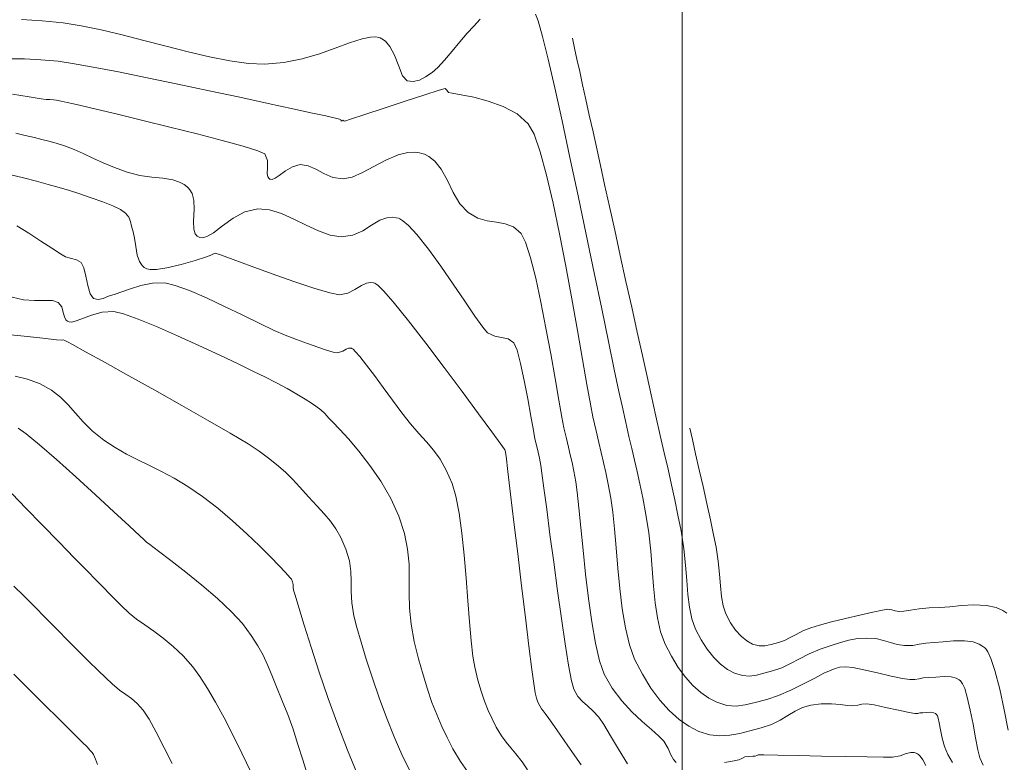
# Model space of a CAD drawing. Units: metres. Extents: x 483150 to 491300, y 4610100 to 4613096.
# Drawn here: x 487513 to 487568, y 4611774 to 4611815 of the extents above; entities that cross this region are included whole.
import ezdxf

# ---------------------------------------------------------------- set-up
doc = ezdxf.new("R2010")
doc.units = ezdxf.units.M
doc.header["$MEASUREMENT"] = 0
for name, color, linetype, lineweight, true_color in [('New_  TOPO-CONT-MJR_Pen_No__160', 7, 'Continuous', 5, 0xb4a35c), ('New_  TOPO-CONT-MNR_Pen_No__180', 7, 'Continuous', 5, 0xd6cda7), ('New_  TOPO-GRID_Pen_No__106', 171, 'Continuous', 5, 0xaaaaff)]:
    doc.layers.add(name, color=color, linetype=linetype, lineweight=lineweight, true_color=true_color)

msp = doc.modelspace()

# ---------------------------------------------------------------- linework, layer by layer
at = {"layer": 'New_  TOPO-CONT-MJR_Pen_No__160', "color": 33, "linetype": 'Continuous', "lineweight": 5, "true_color": 0xb4a35c, "flags": 128}
for points in [[(487538.747, 4611815.169), (487538.386, 4611814.785), (487538.015, 4611814.39), (487537.6, 4611813.901), (487537.169, 4611813.378), (487536.751, 4611812.881), (487536.374, 4611812.47), (487536.065, 4611812.204), (487535.691, 4611811.961), (487535.349, 4611811.776), (487535.014, 4611811.689), (487534.665, 4611811.738), (487534.413, 4611812.016), (487534.197, 4611812.543), (487533.957, 4611813.17), (487533.706, 4611813.643), (487533.463, 4611813.933), (487533.267, 4611814.076), (487533.157, 4611814.13), (487533.083, 4611814.155), (487532.917, 4611814.182), (487532.624, 4611814.169), (487532.158, 4611814.069), (487531.466, 4611813.844), (487530.667, 4611813.552), (487529.78, 4611813.24), (487528.82, 4611812.955), (487527.803, 4611812.744), (487526.748, 4611812.655), (487525.824, 4611812.701), (487524.785, 4611812.846), (487523.656, 4611813.068), (487522.465, 4611813.346), (487521.238, 4611813.657), (487520.002, 4611813.98), (487518.785, 4611814.293), (487517.612, 4611814.575), (487516.511, 4611814.803), (487515.509, 4611814.955), (487514.33, 4611815.07), (487513.174, 4611815.148)], [(487566.763, 4611773.606), (487566.589, 4611774.006), (487566.469, 4611774.466), (487566.34, 4611775.122), (487566.202, 4611775.887), (487566.05, 4611776.674), (487565.884, 4611777.395), (487565.74, 4611777.868), (487565.624, 4611778.131), (487565.542, 4611778.254), (487565.5, 4611778.297), (487565.424, 4611778.356), (487565.258, 4611778.447), (487564.985, 4611778.525), (487564.598, 4611778.55), (487564.122, 4611778.513), (487563.717, 4611778.482), (487563.423, 4611778.462), (487563.194, 4611778.42), (487562.965, 4611778.381), (487562.673, 4611778.373), (487562.279, 4611778.434), (487561.639, 4611778.569), (487560.879, 4611778.741), (487560.122, 4611778.91), (487559.495, 4611779.038), (487559.122, 4611779.087), (487558.789, 4611779.057), (487558.525, 4611778.983), (487558.202, 4611778.867), (487557.889, 4611778.722), (487557.385, 4611778.458), (487556.753, 4611778.128), (487556.055, 4611777.785), (487555.354, 4611777.482), (487554.711, 4611777.271), (487554.065, 4611777.1), (487553.513, 4611776.964), (487553.006, 4611776.897), (487552.491, 4611776.935), (487551.917, 4611777.111), (487551.474, 4611777.338), (487551.032, 4611777.649), (487550.597, 4611778.041), (487550.175, 4611778.51), (487549.771, 4611779.054), (487549.391, 4611779.67), (487549.041, 4611780.353), (487548.792, 4611781.032), (487548.616, 4611781.805), (487548.493, 4611782.657), (487548.404, 4611783.572), (487548.327, 4611784.536), (487548.244, 4611785.533), (487548.134, 4611786.548), (487547.978, 4611787.567), (487547.802, 4611788.494), (487547.643, 4611789.277), (487547.493, 4611789.963), (487547.346, 4611790.601), (487547.194, 4611791.239), (487547.031, 4611791.923), (487546.849, 4611792.702), (487546.642, 4611793.623), (487546.469, 4611794.43), (487546.214, 4611795.649), (487545.891, 4611797.205), (487545.514, 4611799.026), (487545.097, 4611801.036), (487544.653, 4611803.162), (487544.197, 4611805.33), (487543.742, 4611807.466), (487543.303, 4611809.495), (487542.893, 4611811.343), (487542.526, 4611812.937), (487542.217, 4611814.203), (487541.979, 4611815.066), (487541.826, 4611815.452)], [(487544.361, 4611773.63), (487543.63, 4611774.681), (487543.007, 4611775.575), (487542.563, 4611776.212), (487542.369, 4611776.489), (487542.252, 4611776.635), (487542.156, 4611776.75), (487542.057, 4611776.906), (487541.958, 4611777.11), (487541.873, 4611777.343), (487541.794, 4611777.634), (487541.738, 4611778.023), (487541.622, 4611778.931), (487541.459, 4611780.239), (487541.264, 4611781.832), (487541.05, 4611783.593), (487540.831, 4611785.405), (487540.62, 4611787.15), (487540.432, 4611788.712), (487540.28, 4611789.974), (487540.178, 4611790.819), (487540.14, 4611791.13), (487540.106, 4611791.18), (487540.069, 4611791.23), (487539.884, 4611791.486), (487539.385, 4611792.174), (487538.645, 4611793.187), (487537.738, 4611794.419), (487536.736, 4611795.764), (487535.713, 4611797.115), (487534.742, 4611798.366), (487533.896, 4611799.41), (487533.358, 4611800.025), (487533.061, 4611800.322), (487532.921, 4611800.429), (487532.871, 4611800.452), (487532.786, 4611800.474), (487532.625, 4611800.488), (487532.399, 4611800.451), (487532.117, 4611800.321), (487531.762, 4611800.098), (487531.369, 4611799.897), (487530.897, 4611799.811), (487530.353, 4611799.912), (487529.461, 4611800.177), (487528.35, 4611800.55), (487527.147, 4611800.978), (487525.98, 4611801.405), (487524.977, 4611801.777), (487524.264, 4611802.039), (487523.97, 4611802.137), (487523.835, 4611802.083), (487523.698, 4611802.007), (487523.435, 4611801.916), (487522.851, 4611801.724), (487522.086, 4611801.499), (487521.279, 4611801.306), (487520.696, 4611801.221), (487520.343, 4611801.219), (487520.163, 4611801.255), (487520.094, 4611801.287), (487520.023, 4611801.334), (487519.9, 4611801.449), (487519.758, 4611801.669), (487519.633, 4611802.021), (487519.542, 4611802.503), (487519.482, 4611802.961), (487519.403, 4611803.318), (487519.309, 4611803.633), (487519.248, 4611803.893), (487519.16, 4611804.127), (487518.982, 4611804.362), (487518.7, 4611804.563), (487518.265, 4611804.771), (487517.71, 4611804.987), (487517.068, 4611805.214), (487516.373, 4611805.451), (487515.847, 4611805.623), (487515.28, 4611805.793), (487514.668, 4611805.963), (487514.007, 4611806.138), (487513.292, 4611806.32), (487512.519, 4611806.513)], [(487531.875, 4611773.176), (487531.343, 4611774.438), (487530.804, 4611775.846), (487530.274, 4611777.324), (487529.773, 4611778.795), (487529.319, 4611780.182), (487528.931, 4611781.407), (487528.627, 4611782.396), (487528.425, 4611783.069), (487528.344, 4611783.351), (487528.323, 4611783.523), (487528.322, 4611783.663), (487528.286, 4611783.82), (487528.216, 4611783.963), (487528.135, 4611784.066), (487528.024, 4611784.187), (487527.875, 4611784.351), (487527.542, 4611784.704), (487527.056, 4611785.206), (487526.442, 4611785.818), (487525.728, 4611786.5), (487524.943, 4611787.213), (487524.113, 4611787.917), (487523.266, 4611788.573), (487522.452, 4611789.131), (487521.695, 4611789.588), (487520.983, 4611789.97), (487520.308, 4611790.304), (487519.658, 4611790.618), (487519.025, 4611790.939), (487518.397, 4611791.294), (487517.766, 4611791.711), (487517.122, 4611792.228), (487516.612, 4611792.732), (487516.183, 4611793.216), (487515.783, 4611793.676), (487515.358, 4611794.105), (487514.855, 4611794.498), (487514.222, 4611794.848), (487513.512, 4611795.117), (487512.82, 4611795.286)], [(487517.411, 4611773.642), (487517.304, 4611773.947), (487517.257, 4611774.075), (487517.199, 4611774.196), (487517.119, 4611774.302), (487516.991, 4611774.449), (487516.831, 4611774.622), (487516.587, 4611774.869), (487516.043, 4611775.411), (487515.294, 4611776.155), (487514.432, 4611777.01), (487513.552, 4611777.884), (487512.746, 4611778.684)]]:
    msp.add_lwpolyline(points, dxfattribs=at)
at = {"layer": 'New_  TOPO-CONT-MNR_Pen_No__180', "color": 9, "linetype": 'Continuous', "lineweight": 5, "true_color": 0xd6cda7, "flags": 128}
for points in [[(487568.154, 4611775.556), (487567.937, 4611776.693), (487567.691, 4611777.837), (487567.424, 4611778.872), (487567.199, 4611779.542), (487567.026, 4611779.914), (487566.909, 4611780.084), (487566.851, 4611780.144), (487566.755, 4611780.22), (487566.549, 4611780.344), (487566.214, 4611780.467), (487565.733, 4611780.539), (487565.117, 4611780.529), (487564.533, 4611780.472), (487564.034, 4611780.438), (487563.569, 4611780.406), (487563.207, 4611780.338), (487562.845, 4611780.278), (487562.384, 4611780.265), (487561.975, 4611780.324), (487561.598, 4611780.433), (487561.215, 4611780.556), (487560.789, 4611780.653), (487560.284, 4611780.687), (487559.764, 4611780.653), (487559.289, 4611780.571), (487558.813, 4611780.445), (487558.292, 4611780.275), (487557.681, 4611780.064), (487557.062, 4611779.811), (487556.525, 4611779.536), (487556.032, 4611779.265), (487555.548, 4611779.028), (487555.035, 4611778.854), (487554.545, 4611778.725), (487554.127, 4611778.622), (487553.742, 4611778.571), (487553.352, 4611778.599), (487552.917, 4611778.733), (487552.525, 4611778.94), (487552.135, 4611779.233), (487551.755, 4611779.608), (487551.39, 4611780.062), (487551.049, 4611780.591), (487550.737, 4611781.19), (487550.529, 4611781.766), (487550.396, 4611782.407), (487550.311, 4611783.115), (487550.248, 4611783.893), (487550.181, 4611784.741), (487550.084, 4611785.662), (487549.931, 4611786.658), (487549.762, 4611787.538), (487549.587, 4611788.387), (487549.403, 4611789.229), (487549.207, 4611790.091), (487548.997, 4611790.997), (487548.771, 4611791.973), (487548.526, 4611793.045), (487548.259, 4611794.238), (487548.035, 4611795.252), (487547.775, 4611796.431), (487547.487, 4611797.735), (487547.181, 4611799.125), (487546.864, 4611800.559), (487546.547, 4611801.999), (487546.237, 4611803.404), (487545.943, 4611804.734), (487545.675, 4611805.949), (487545.441, 4611807.01), (487545.25, 4611807.875), (487545.029, 4611808.881), (487544.821, 4611809.822), (487544.628, 4611810.698), (487544.449, 4611811.51), (487544.284, 4611812.257), (487544.133, 4611812.939), (487543.997, 4611813.556), (487543.876, 4611814.108)], [(487565.05, 4611773.762), (487564.806, 4611774.196), (487564.607, 4611774.647), (487564.475, 4611775.115), (487564.388, 4611775.565), (487564.322, 4611775.961), (487564.267, 4611776.215), (487564.215, 4611776.357), (487564.174, 4611776.424), (487564.15, 4611776.449), (487564.106, 4611776.481), (487564.011, 4611776.526), (487563.853, 4611776.554), (487563.635, 4611776.547), (487563.401, 4611776.527), (487563.244, 4611776.513), (487563.119, 4611776.489), (487562.962, 4611776.481), (487562.644, 4611776.539), (487562.04, 4611776.67), (487561.328, 4611776.826), (487560.687, 4611776.958), (487560.292, 4611777.018), (487560.009, 4611777.001), (487559.782, 4611776.953), (487559.496, 4611776.914), (487559.212, 4611776.931), (487558.805, 4611776.979), (487558.307, 4611777.024), (487557.748, 4611777.028), (487557.158, 4611776.954), (487556.698, 4611776.811), (487556.286, 4611776.605), (487555.885, 4611776.363), (487555.459, 4611776.112), (487554.972, 4611775.878), (487554.388, 4611775.688), (487553.772, 4611775.525), (487553.2, 4611775.376), (487552.65, 4611775.269), (487552.101, 4611775.233), (487551.531, 4611775.297), (487550.918, 4611775.489), (487550.367, 4611775.771), (487549.818, 4611776.157), (487549.278, 4611776.644), (487548.754, 4611777.227), (487548.252, 4611777.903), (487547.78, 4611778.667), (487547.345, 4611779.516), (487547.057, 4611780.303), (487546.831, 4611781.251), (487546.656, 4611782.311), (487546.519, 4611783.44), (487546.41, 4611784.589), (487546.318, 4611785.714), (487546.23, 4611786.767), (487546.136, 4611787.703), (487546.025, 4611788.475), (487545.876, 4611789.258), (487545.742, 4611789.908), (487545.615, 4611790.476), (487545.488, 4611791.017), (487545.352, 4611791.583), (487545.201, 4611792.229), (487545.025, 4611793.007), (487544.884, 4611793.725), (487544.689, 4611794.818), (487544.446, 4611796.209), (487544.164, 4611797.821), (487543.85, 4611799.577), (487543.513, 4611801.398), (487543.159, 4611803.206), (487542.797, 4611804.924), (487542.435, 4611806.475), (487542.08, 4611807.78), (487541.739, 4611808.762), (487541.421, 4611809.344), (487540.797, 4611809.884), (487540.023, 4611810.298), (487539.187, 4611810.604), (487538.377, 4611810.817), (487537.679, 4611810.957), (487537.182, 4611811.039), (487536.973, 4611811.08), (487536.884, 4611811.208), (487536.795, 4611811.308), (487536.459, 4611811.216), (487535.653, 4611810.959), (487534.565, 4611810.604), (487533.387, 4611810.215), (487532.308, 4611809.856), (487531.517, 4611809.593), (487531.205, 4611809.491), (487531.14, 4611809.512), (487531.083, 4611809.533), (487530.996, 4611809.491), (487530.981, 4611809.563), (487530.892, 4611809.589), (487530.685, 4611809.645), (487530.436, 4611809.706), (487530.131, 4611809.774), (487529.391, 4611809.937), (487528.293, 4611810.178), (487526.916, 4611810.477), (487525.338, 4611810.818), (487523.638, 4611811.181), (487521.892, 4611811.549), (487520.181, 4611811.903), (487518.58, 4611812.225), (487517.17, 4611812.497), (487516.028, 4611812.701), (487515.232, 4611812.818), (487514.249, 4611812.907), (487513.344, 4611812.948), (487512.511, 4611812.958)], [(487549.651, 4611773.762), (487549.506, 4611773.923), (487549.37, 4611774.174), (487549.212, 4611774.537), (487548.968, 4611774.938), (487548.696, 4611775.218), (487548.279, 4611775.584), (487547.764, 4611776.035), (487547.197, 4611776.571), (487546.625, 4611777.19), (487546.093, 4611777.893), (487545.649, 4611778.679), (487545.393, 4611779.411), (487545.164, 4611780.404), (487544.959, 4611781.588), (487544.777, 4611782.893), (487544.616, 4611784.25), (487544.475, 4611785.59), (487544.352, 4611786.843), (487544.245, 4611787.939), (487544.152, 4611788.809), (487544.072, 4611789.384), (487543.958, 4611789.981), (487543.856, 4611790.464), (487543.758, 4611790.891), (487543.657, 4611791.317), (487543.543, 4611791.799), (487543.408, 4611792.392), (487543.292, 4611792.995), (487543.124, 4611793.942), (487542.914, 4611795.145), (487542.672, 4611796.514), (487542.405, 4611797.961), (487542.122, 4611799.396), (487541.833, 4611800.73), (487541.547, 4611801.874), (487541.271, 4611802.739), (487541.016, 4611803.235), (487540.593, 4611803.592), (487540.134, 4611803.773), (487539.645, 4611803.861), (487539.133, 4611803.938), (487538.604, 4611804.087), (487538.063, 4611804.388), (487537.596, 4611804.883), (487537.235, 4611805.505), (487536.913, 4611806.176), (487536.56, 4611806.816), (487536.21, 4611807.253), (487535.884, 4611807.51), (487535.628, 4611807.64), (487535.487, 4611807.689), (487535.361, 4611807.722), (487535.104, 4611807.755), (487534.708, 4611807.735), (487534.167, 4611807.601), (487533.485, 4611807.314), (487532.816, 4611806.963), (487532.182, 4611806.623), (487531.604, 4611806.365), (487531.103, 4611806.265), (487530.52, 4611806.355), (487530.023, 4611806.563), (487529.58, 4611806.806), (487529.154, 4611807.002), (487528.712, 4611807.067), (487528.274, 4611806.949), (487527.885, 4611806.713), (487527.546, 4611806.456), (487527.311, 4611806.3), (487527.157, 4611806.243), (487527.064, 4611806.245), (487527.021, 4611806.261), (487526.974, 4611806.292), (487526.911, 4611806.38), (487526.874, 4611806.566), (487526.884, 4611806.878), (487526.884, 4611807.3), (487526.732, 4611807.658), (487526.357, 4611807.828), (487525.53, 4611808.087), (487524.362, 4611808.412), (487522.966, 4611808.776), (487521.454, 4611809.157), (487519.939, 4611809.53), (487518.531, 4611809.87), (487517.344, 4611810.153), (487516.491, 4611810.355), (487516.082, 4611810.45), (487515.721, 4611810.532), (487515.398, 4611810.601), (487515.136, 4611810.653), (487514.955, 4611810.681), (487514.755, 4611810.689), (487514.553, 4611810.691), (487514.272, 4611810.733), (487513.612, 4611810.838), (487512.671, 4611810.985)], [(487546.939, 4611773.678), (487546.448, 4611774.493), (487545.999, 4611775.248), (487545.621, 4611775.867), (487545.345, 4611776.273), (487545.017, 4611776.64), (487544.717, 4611776.909), (487544.442, 4611777.151), (487544.188, 4611777.438), (487543.953, 4611777.842), (487543.829, 4611778.299), (487543.666, 4611779.168), (487543.475, 4611780.357), (487543.267, 4611781.773), (487543.049, 4611783.324), (487542.834, 4611784.918), (487542.629, 4611786.462), (487542.446, 4611787.863), (487542.293, 4611789.031), (487542.181, 4611789.871), (487542.119, 4611790.292), (487542.037, 4611790.711), (487541.964, 4611791.036), (487541.887, 4611791.36), (487541.792, 4611791.777), (487541.701, 4611792.256), (487541.564, 4611793.044), (487541.391, 4611794.013), (487541.197, 4611795.033), (487540.994, 4611795.978), (487540.794, 4611796.719), (487540.611, 4611797.127), (487540.291, 4611797.356), (487539.935, 4611797.436), (487539.553, 4611797.503), (487539.154, 4611797.696), (487538.881, 4611798.008), (487538.444, 4611798.62), (487537.884, 4611799.447), (487537.241, 4611800.402), (487536.555, 4611801.398), (487535.866, 4611802.349), (487535.214, 4611803.169), (487534.745, 4611803.673), (487534.438, 4611803.933), (487534.26, 4611804.039), (487534.179, 4611804.071), (487534.065, 4611804.101), (487533.846, 4611804.128), (487533.537, 4611804.099), (487533.152, 4611803.96), (487532.682, 4611803.685), (487532.192, 4611803.382), (487531.644, 4611803.137), (487531, 4611803.038), (487530.377, 4611803.131), (487529.722, 4611803.367), (487529.047, 4611803.685), (487528.361, 4611804.027), (487527.674, 4611804.333), (487526.997, 4611804.544), (487526.341, 4611804.602), (487525.624, 4611804.43), (487524.972, 4611804.079), (487524.387, 4611803.655), (487523.87, 4611803.267), (487523.506, 4611803.055), (487523.263, 4611802.99), (487523.115, 4611803.004), (487523.046, 4611803.031), (487522.971, 4611803.078), (487522.861, 4611803.205), (487522.775, 4611803.467), (487522.761, 4611803.917), (487522.797, 4611804.564), (487522.775, 4611805.087), (487522.681, 4611805.446), (487522.562, 4611805.658), (487522.483, 4611805.754), (487522.409, 4611805.826), (487522.252, 4611805.95), (487521.992, 4611806.091), (487521.605, 4611806.213), (487521.057, 4611806.3), (487520.447, 4611806.365), (487519.779, 4611806.463), (487519.059, 4611806.651), (487518.357, 4611806.909), (487517.725, 4611807.172), (487517.15, 4611807.432), (487516.618, 4611807.677), (487516.113, 4611807.899), (487515.623, 4611808.086), (487515.111, 4611808.254), (487514.699, 4611808.373), (487514.319, 4611808.469), (487513.901, 4611808.567), (487513.376, 4611808.694), (487512.861, 4611808.823)], [(487541.376, 4611773.349), (487541.073, 4611773.796), (487540.732, 4611774.237), (487540.442, 4611774.576), (487540.179, 4611774.887), (487539.918, 4611775.241), (487539.637, 4611775.714), (487539.4, 4611776.178), (487539.184, 4611776.654), (487538.984, 4611777.163), (487538.795, 4611777.722), (487538.613, 4611778.349), (487538.432, 4611779.064), (487538.329, 4611779.669), (487538.234, 4611780.529), (487538.143, 4611781.582), (487538.05, 4611782.769), (487537.951, 4611784.028), (487537.839, 4611785.3), (487537.712, 4611786.524), (487537.562, 4611787.639), (487537.385, 4611788.585), (487537.176, 4611789.302), (487536.847, 4611790.047), (487536.501, 4611790.648), (487536.135, 4611791.157), (487535.743, 4611791.622), (487535.321, 4611792.091), (487534.864, 4611792.615), (487534.367, 4611793.242), (487533.845, 4611793.946), (487533.331, 4611794.648), (487532.844, 4611795.309), (487532.404, 4611795.894), (487532.03, 4611796.368), (487531.793, 4611796.641), (487531.658, 4611796.773), (487531.59, 4611796.822), (487531.563, 4611796.834), (487531.509, 4611796.846), (487531.408, 4611796.841), (487531.269, 4611796.783), (487531.083, 4611796.667), (487530.794, 4611796.584), (487530.548, 4611796.623), (487530.169, 4611796.73), (487529.684, 4611796.891), (487529.121, 4611797.093), (487528.508, 4611797.322), (487527.872, 4611797.565), (487527.267, 4611797.826), (487526.455, 4611798.211), (487525.506, 4611798.671), (487524.491, 4611799.161), (487523.48, 4611799.633), (487522.543, 4611800.041), (487521.75, 4611800.337), (487521.171, 4611800.474), (487520.474, 4611800.464), (487519.83, 4611800.336), (487519.257, 4611800.152), (487518.772, 4611799.97), (487518.394, 4611799.851), (487518.031, 4611799.737), (487517.725, 4611799.612), (487517.453, 4611799.546), (487517.19, 4611799.611), (487517.008, 4611799.87), (487516.873, 4611800.322), (487516.762, 4611800.843), (487516.649, 4611801.31), (487516.512, 4611801.602), (487516.25, 4611801.767), (487515.967, 4611801.825), (487515.631, 4611801.931), (487515.349, 4611802.098), (487514.869, 4611802.406), (487514.259, 4611802.803), (487513.589, 4611803.237), (487512.927, 4611803.654)], [(487538.03, 4611773.243), (487537.639, 4611773.802), (487537.218, 4611774.522), (487536.897, 4611775.141), (487536.598, 4611775.768), (487536.318, 4611776.419), (487536.053, 4611777.105), (487535.799, 4611777.842), (487535.553, 4611778.643), (487535.311, 4611779.522), (487535.069, 4611780.493), (487534.889, 4611781.464), (487534.809, 4611782.354), (487534.789, 4611783.189), (487534.79, 4611783.996), (487534.773, 4611784.801), (487534.697, 4611785.631), (487534.524, 4611786.514), (487534.213, 4611787.475), (487533.757, 4611788.469), (487533.203, 4611789.419), (487532.596, 4611790.301), (487531.98, 4611791.095), (487531.399, 4611791.777), (487530.899, 4611792.327), (487530.522, 4611792.722), (487530.314, 4611792.941), (487530.075, 4611793.204), (487529.867, 4611793.397), (487529.585, 4611793.613), (487529.342, 4611793.778), (487528.98, 4611794.004), (487528.519, 4611794.277), (487527.979, 4611794.582), (487527.381, 4611794.906), (487526.745, 4611795.234), (487526.151, 4611795.526), (487525.286, 4611795.944), (487524.23, 4611796.446), (487523.063, 4611796.989), (487521.864, 4611797.533), (487520.711, 4611798.037), (487519.686, 4611798.457), (487518.866, 4611798.754), (487518.332, 4611798.885), (487517.684, 4611798.849), (487517.076, 4611798.678), (487516.537, 4611798.468), (487516.176, 4611798.337), (487515.957, 4611798.292), (487515.84, 4611798.299), (487515.79, 4611798.315), (487515.736, 4611798.345), (487515.652, 4611798.423), (487515.571, 4611798.575), (487515.51, 4611798.818), (487515.426, 4611799.132), (487515.226, 4611799.388), (487514.91, 4611799.485), (487514.456, 4611799.498), (487513.903, 4611799.491), (487513.289, 4611799.528), (487512.652, 4611799.672)], [(487534.798, 4611773.33), (487534.368, 4611774.197), (487533.937, 4611775.187), (487533.513, 4611776.256), (487533.109, 4611777.36), (487532.732, 4611778.458), (487532.394, 4611779.506), (487532.104, 4611780.462), (487531.871, 4611781.281), (487531.706, 4611781.922), (487531.578, 4611782.658), (487531.542, 4611783.285), (487531.544, 4611783.85), (487531.531, 4611784.401), (487531.451, 4611784.985), (487531.25, 4611785.648), (487530.974, 4611786.28), (487530.695, 4611786.779), (487530.393, 4611787.2), (487530.05, 4611787.6), (487529.648, 4611788.036), (487529.169, 4611788.564), (487528.695, 4611789.096), (487528.288, 4611789.531), (487527.903, 4611789.909), (487527.495, 4611790.269), (487527.018, 4611790.651), (487526.426, 4611791.093), (487525.806, 4611791.499), (487524.812, 4611792.096), (487523.547, 4611792.831), (487522.114, 4611793.647), (487520.615, 4611794.49), (487519.154, 4611795.305), (487517.833, 4611796.038), (487516.755, 4611796.633), (487516.022, 4611797.035), (487515.738, 4611797.19), (487515.586, 4611797.259), (487515.493, 4611797.296), (487515.419, 4611797.28), (487515.125, 4611797.309), (487514.368, 4611797.388), (487513.325, 4611797.498), (487512.175, 4611797.623)], [(487529.118, 4611773.067), (487528.852, 4611773.899), (487528.585, 4611774.753), (487528.309, 4611775.604), (487528.019, 4611776.427), (487527.71, 4611777.197), (487527.387, 4611777.966), (487527.126, 4611778.618), (487526.891, 4611779.192), (487526.646, 4611779.727), (487526.356, 4611780.262), (487525.983, 4611780.837), (487525.493, 4611781.49), (487524.888, 4611782.156), (487524.11, 4611782.889), (487523.235, 4611783.64), (487522.342, 4611784.363), (487521.508, 4611785.011), (487520.812, 4611785.536), (487520.33, 4611785.891), (487520.142, 4611786.03), (487520.07, 4611786.104), (487519.997, 4611786.178), (487519.771, 4611786.39), (487519.183, 4611786.937), (487518.329, 4611787.727), (487517.306, 4611788.666), (487516.208, 4611789.664), (487515.133, 4611790.626), (487514.176, 4611791.46), (487513.433, 4611792.073), (487512.999, 4611792.373)], [(487568.093, 4611782.079), (487567.862, 4611782.227), (487567.488, 4611782.388), (487566.952, 4611782.506), (487566.251, 4611782.538), (487565.557, 4611782.494), (487564.909, 4611782.428), (487564.35, 4611782.393), (487563.759, 4611782.367), (487563.207, 4611782.306), (487562.725, 4611782.234), (487562.344, 4611782.176), (487562.095, 4611782.157), (487561.862, 4611782.198), (487561.678, 4611782.259), (487561.447, 4611782.287), (487561.163, 4611782.244), (487560.617, 4611782.131), (487559.9, 4611781.971), (487559.104, 4611781.783), (487558.321, 4611781.588), (487557.642, 4611781.407), (487557.159, 4611781.261), (487556.713, 4611781.08), (487556.344, 4611780.891), (487556.018, 4611780.71), (487555.701, 4611780.554), (487555.358, 4611780.437), (487554.95, 4611780.329), (487554.608, 4611780.256), (487554.281, 4611780.253), (487553.917, 4611780.355), (487553.596, 4611780.531), (487553.28, 4611780.791), (487552.975, 4611781.13), (487552.69, 4611781.544), (487552.432, 4611782.028), (487552.273, 4611782.489), (487552.179, 4611783.011), (487552.121, 4611783.596), (487552.071, 4611784.247), (487552.001, 4611784.964), (487551.884, 4611785.75), (487551.748, 4611786.446), (487551.574, 4611787.271), (487551.374, 4611788.181), (487551.161, 4611789.129), (487550.947, 4611790.068), (487550.744, 4611790.954), (487550.565, 4611791.74), (487550.421, 4611792.381)], [(487525.976, 4611773.204), (487525.461, 4611774.28), (487524.956, 4611775.298), (487524.467, 4611776.245), (487523.995, 4611777.108), (487523.545, 4611777.876), (487523.122, 4611778.536), (487522.728, 4611779.075), (487522.18, 4611779.699), (487521.626, 4611780.225), (487521.077, 4611780.673), (487520.546, 4611781.063), (487520.045, 4611781.415), (487519.588, 4611781.747), (487519.187, 4611782.079), (487518.741, 4611782.497), (487518.395, 4611782.836), (487518.084, 4611783.152), (487517.747, 4611783.501), (487517.319, 4611783.938), (487516.853, 4611784.412), (487516.136, 4611785.145), (487515.263, 4611786.04), (487514.328, 4611786.999), (487513.427, 4611787.926), (487512.656, 4611788.722)], [(487521.567, 4611773.691), (487521.135, 4611774.57), (487520.691, 4611775.435), (487520.285, 4611776.169), (487519.963, 4611776.661), (487519.618, 4611777.045), (487519.301, 4611777.316), (487518.985, 4611777.541), (487518.638, 4611777.789), (487518.232, 4611778.129), (487517.873, 4611778.468), (487517.436, 4611778.892), (487516.936, 4611779.387), (487516.382, 4611779.941), (487515.788, 4611780.539), (487515.165, 4611781.169), (487514.525, 4611781.816), (487513.896, 4611782.447), (487513.304, 4611783.033), (487512.755, 4611783.574)], [(487563.567, 4611773.582), (487563.397, 4611773.911), (487563.256, 4611774.106), (487563.155, 4611774.199), (487563.103, 4611774.233), (487563.039, 4611774.265), (487562.913, 4611774.303), (487562.729, 4611774.308), (487562.48, 4611774.247), (487562.135, 4611774.13), (487561.719, 4611774.054), (487561.222, 4611774.05), (487560.295, 4611774.06), (487559.09, 4611774.081), (487557.76, 4611774.108), (487556.457, 4611774.135), (487555.332, 4611774.16), (487554.54, 4611774.177), (487554.231, 4611774.181), (487554.148, 4611774.143), (487554.064, 4611774.105), (487553.928, 4611774.101), (487553.689, 4611774.097), (487553.478, 4611774.071), (487553.316, 4611773.985), (487553.154, 4611773.897), (487552.895, 4611773.843), (487552.353, 4611773.749)]]:
    msp.add_lwpolyline(points, dxfattribs=at)
at = {"layer": 'New_  TOPO-GRID_Pen_No__106', "color": 161, "linetype": 'Continuous', "lineweight": 5, "true_color": 0xaaaaff}
msp.add_line((487550, 4612753.398), (487550, 4610100), dxfattribs=at)

doc.saveas('drawing.dxf')
